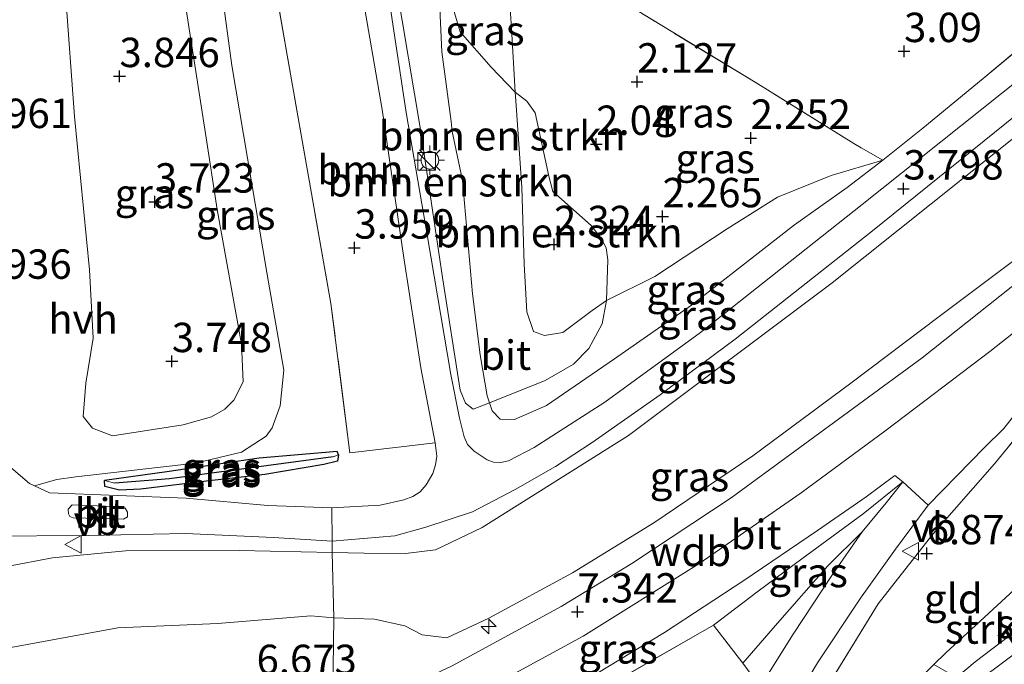
# Model space of a CAD drawing. Units: metres. Extents: x 139997 to 150008, y 412500 to 418753.
# Drawn here: x 141096 to 141180, y 417500 to 417555 of the extents above; entities that cross this region are included whole.
import ezdxf
from ezdxf.enums import TextEntityAlignment as Align

# ---------------------------------------------------------------- set-up
doc = ezdxf.new("R2010")
doc.units = ezdxf.units.M
doc.linetypes.add('IE-TERREINAFSCHEIDING', pattern=[10, 8, -2])
doc.layers.get('0').update_dxf_attribs({"lineweight": 25})
for name, color, linetype, lineweight in [('B-ME-AL-OVERIG-S-B1', 7, 'Continuous', 18), ('B-ME-GR-BOMENSTRUIKEN-GV-B6', 93, 'Continuous', 18), ('B-ME-GR-BOOM-GV-B6', 93, 'Continuous', 18), ('B-ME-GR-STRUIKEN-GV-B6', 93, 'Continuous', 18), ('B-ME-GW-KRUINLIJN-L-B1', 93, 'Continuous', 18), ('B-ME-GW-TEENLIJN-L-B1', 93, 'Continuous', 18), ('B-ME-IE-GRASLAND-GV-B6', 93, 'Continuous', 18), ('B-ME-IE-GRONDWERKLIJN-GROND_INGERICHT-GV-B6', 253, 'Continuous', 18), ('B-ME-IE-HULPGEOMETRIE-L-B1', 53, 'Continuous', 18), ('B-ME-IE-INRICHTINGSELEMENT-S-B1', 253, 'Continuous', 18), ('B-ME-IE-MEUBILAIR_WEGMEUBILAIR-LICHTMAST-S-B1', 8, 'Continuous', 18), ('B-ME-IE-TERREINAFSCHEIDING-RASTERHEKWERK-L-B1', 8, 'IE-TERREINAFSCHEIDING', 18), ('B-ME-OG-WATER-GV-B6', 153, 'Continuous', 18), ('B-ME-VH-VERH_SOORT-BITUMEN-GV-B6', 8, 'IE-TERREINAFSCHEIDING-NATUURLIJK-HOUTWAL', 18), ('B-ME-VH-VERH_SOORT-GV-B6', 8, 'Continuous', 18), ('B-ME-VH-VERH_SOORT-HALF_VERHARDING-GV-B6', 8, 'IE-TERREINAFSCHEIDING-NATUURLIJK-HOUTWAL', 18), ('B-ME-VH-VERH_SOORT-KLINKERS-GV-B6', 8, 'IE-TERREINAFSCHEIDING-NATUURLIJK-HOUTWAL', 18), ('B-ME-VW-MEUBILAIR_WEGMEUBILAIR-VERKEERSBORD-S-B1', 8, 'Continuous', 18)]:
    doc.layers.add(name, color=color, linetype=linetype, lineweight=lineweight)
for name, color, linetype in [('B-ME-GW-HOOGTEPUNT-S-B1', 10, 'Continuous'), ('B-ME-GW-INSTEEKWATERGANG-L-B1', 10, 'Continuous'), ('B-ME-GW-WATERGANG-GREPPEL-L-B1', 10, 'Continuous')]:
    doc.layers.add(name, color=color, linetype=linetype)
doc.styles.add('NLCS-ISO', font='NLCS-ISO.TTF')
doc.linetypes.add('IE-TERREINAFSCHEIDING-NATUURLIJK-HOUTWAL', pattern='A,7,-1.5,[67,NLCS.SHX,S=0.75,R=45,X=0,Y=0],-1.5,7,-1.5,[70,NLCS.SHX,S=0.75,R=0,X=0,Y=0],-1.5', length=20)

# ---------------------------------------------------------------- blocks, each defined once
blk = doc.blocks.new('hecto')
for p, q in [((0, 0.625), (-0.625, 0)), ((0, -0.625), (0, 0.625)), ((-0.625, 0), (0.625, 0)), ((0.625, 0), (0, -0.625))]:
    blk.add_line(p, q)
blk = doc.blocks.new('hoogtepunt')
for p, q in [((-0.5, 0), (0.5, 0)), ((0, 0.5), (0, -0.5))]:
    blk.add_line(p, q)
blk = doc.blocks.new('kast')
blk.add_line((-0.75, -0.75), (0.75, 0.75))
blk.add_lwpolyline([(-0.75, 0.75), (0.75, 0.75), (0.75, -0.75), (-0.75, -0.75)], close=True)
blk = doc.blocks.new('lantaarnpaal')
for p, q in [((-0.884, 0.884), (-0.53, 0.53)), ((0, 0.75), (0, 1.25)), ((0.53, 0.53), (0.884, 0.884)), ((-0.75, 0), (-1.25, 0)), ((0.75, 0), (1.25, 0)), ((-0.53, -0.53), (-0.884, -0.884)), ((0, -0.75), (0, -1.25)), ((0.53, -0.53), (0.884, -0.884))]:
    blk.add_line(p, q)
blk.add_circle((0, 0), 0.75)
blk = doc.blocks.new('verkeersbord')
for p, q in [((0, 0.75), (-0.75, -0.625)), ((0.75, -0.625), (0, 0.75)), ((-0.75, -0.625), (0.75, -0.625))]:
    blk.add_line(p, q)

msp = doc.modelspace()

# ---------------------------------------------------------------- linework, layer by layer
at = {"layer": 'B-ME-GR-BOMENSTRUIKEN-GV-B6'}
for points in [[(141136.35, 417522.136, 3.897), (141134.958, 417521.615, 3.921), (141134.29, 417522.118, 3.921), (141133.84, 417523.231, 3.884), (141132.35, 417532.813, 3.921), (141130.472, 417545.397, 3.934), (141128.405, 417557.728, 3.959), (141127.133, 417568.756, 4.096), (141131.071, 417572.434, 3.931), (141131.566, 417565.986, 3.951), (141131.985, 417558.785, 3.931), (141132.294, 417551.993, 3.927), (141133.07, 417546.062, 3.927), (141133.181, 417545.21, 3.927), (141134.05, 417541.043, 3.891), (141134.909, 417531.411, 3.899), (141135.553, 417526.234, 3.919), (141136.148, 417522.737, 3.899), (141136.35, 417522.136, 3.897)], [(141133.355, 417555.309, 3.379), (141133.854, 417553.682, 3.254), (141136.482, 417550.693, 2.554), (141138.532, 417548.556, 2.091), (141138.574, 417547.82, 2.115), (141139.096, 417540.472, 2.248), (141139.282, 417533.939, 2.506), (141139.513, 417529.869, 2.748), (141140.069, 417528.201, 2.817), (141141.012, 417527.878, 2.861), (141142.578, 417528.114, 2.817), (141145.071, 417529.986, 2.785), (141146.291, 417530.857, 2.777), (141145.912, 417528.864, 3.084), (141144.771, 417526.755, 3.259), (141143.479, 417525.423, 3.359), (141141.08, 417524.042, 3.447), (141136.35, 417522.136, 3.897), (141136.148, 417522.737, 3.899), (141135.553, 417526.234, 3.919), (141134.909, 417531.411, 3.899), (141134.05, 417541.043, 3.891), (141133.181, 417545.21, 3.927), (141133.07, 417546.062, 3.927), (141132.294, 417551.993, 3.927), (141131.985, 417558.785, 3.931)], [(141146.291, 417530.857, 2.777), (141145.071, 417529.986, 2.785), (141142.578, 417528.114, 2.817), (141141.012, 417527.878, 2.861), (141140.069, 417528.201, 2.817), (141139.513, 417529.869, 2.748), (141139.282, 417533.939, 2.506), (141139.096, 417540.472, 2.248), (141138.574, 417547.82, 2.115), (141138.532, 417548.556, 2.091), (141139.502, 417547.801, 2.052), (141140.219, 417546.79, 2.064), (141141.383, 417541.42, 2.202), (141141.733, 417540.1, 2.164), (141144.983, 417537.236, 2.477), (141145.835, 417536.114, 2.552), (141146.27, 417535.328, 2.527), (141146.401, 417534.289, 2.477), (141146.291, 417530.857, 2.777)]]:
    msp.add_polyline3d(points, dxfattribs=at)
at = {"layer": 'B-ME-GR-BOOM-GV-B6'}
msp.add_polyline3d([(141130.516, 417525.128, 3.983), (141131.718, 417518.742, 3.982), (141124.481, 417517.903, 3.951), (141122.863, 417530.582, 3.859), (141119.149, 417551.694, 3.898), (141117.184, 417563.028, 3.981), (141122.705, 417565.027, 4.05), (141123.846, 417566.339, 4.044), (141125.256, 417558.428, 4.052), (141127.221, 417547.079, 4.048), (141129.047, 417534.463, 4.008), (141130.516, 417525.128, 3.983)], dxfattribs=at)
at = {"layer": 'B-ME-GR-STRUIKEN-GV-B6'}
msp.add_polyline3d([(141174.095, 417499.878, 2.818), (141175.122, 417500.873, 2.894), (141181.662, 417506.925, 3.208), (141186.35, 417510.381, 3.076), (141186.763, 417507.039, 1.404), (141180.465, 417502.283, 1.404), (141177.618, 417500.117, 1.485), (141176.045, 417498.78, 1.482), (141174.095, 417499.878, 2.818)], dxfattribs=at)
at = {"layer": 'B-ME-GW-INSTEEKWATERGANG-L-B1'}
for points in [[(141123.494, 417517.721, 3.879), (141123.382, 417518.008, 3.854), (141116.762, 417517.435, 3.841), (141108.908, 417516.283, 3.991), (141103.619, 417515.527, 4.104)], [(141123.494, 417517.721, 3.879), (141123.408, 417517.196, 3.941), (141122.273, 417516.899, 3.966), (141117.234, 417516.05, 4.053), (141112.764, 417515.545, 4.053), (141106.675, 417514.797, 4.066), (141104.891, 417514.725, 4.129)], [(141104.891, 417514.725, 4.129), (141103.637, 417515.024, 4.129), (141103.619, 417515.527, 4.104)], [(141186.35, 417510.381, 3.076), (141181.662, 417506.925, 3.208), (141175.122, 417500.873, 2.894), (141174.095, 417499.878, 2.818), (141172.568, 417498.4, 2.704), (141170.08, 417495.802, 2.615), (141167.639, 417492.576, 2.429), (141166.183, 417489.322, 2.388), (141165.436, 417488.026, 2.425), (141165.095, 417486.463, 2.425), (141164.823, 417483.728, 2.425), (141164.817, 417480.847, 2.425), (141165.913, 417477.216, 2.429), (141169.1, 417469.949, 2.441), (141172.99, 417460.809, 2.446), (141177.181, 417450.738, 2.446), (141178.657, 417447.795, 2.421), (141179.26, 417447.664, 2.429), (141180.659, 417447.786, 2.474), (141182.365, 417448.567, 2.47), (141183.265, 417449.495, 2.492)]]:
    msp.add_polyline3d(points, dxfattribs=at)
at = {"layer": 'B-ME-GW-KRUINLIJN-L-B1'}
for points in [[(141169.764, 417542.772, 3.523), (141166.745, 417540.467, 3.56), (141162.272, 417537.271, 3.612), (141153.524, 417530.442, 3.701), (141146.956, 417525.878, 3.741), (141141.2, 417521.904, 3.842), (141138.463, 417520.734, 3.83), (141137.261, 417520.743, 3.866), (141136.572, 417521.474, 3.895), (141136.35, 417522.136, 3.897), (141136.148, 417522.737, 3.899), (141135.553, 417526.234, 3.919), (141134.909, 417531.411, 3.899), (141134.05, 417541.043, 3.891), (141133.181, 417545.21, 3.927), (141133.07, 417546.062, 3.927), (141132.294, 417551.993, 3.927), (141131.985, 417558.785, 3.931), (141131.566, 417565.986, 3.951), (141131.071, 417572.434, 3.931)], [(141183.675, 417536.383, 7.374), (141181.131, 417534.423, 7.334), (141174.441, 417529.4, 7.261), (141167.177, 417523.888, 7.281), (141158.721, 417517.629, 7.209), (141150.307, 417511.938, 7.124), (141143.387, 417507.688, 7.051), (141136.293, 417503.824, 6.995), (141132.707, 417502.15, 6.991), (141130.62, 417502.423, 6.219), (141129.139, 417503.193, 6.167), (141126.555, 417503.756, 6.194), (141123.112, 417503.857, 6.264)], [(141184.495, 417530.959, 7.56), (141178.873, 417526.496, 7.604), (141170.056, 417519.804, 7.608), (141162.825, 417514.477, 7.6), (141154.127, 417508.459, 7.552), (141144.299, 417502.309, 7.435), (141134.983, 417497.235, 7.435), (141127.895, 417493.963, 7.406), (141123.041, 417491.883, 7.307)], [(141171.467, 417515.422, 7.532), (141168.088, 417512.697, 7.58), (141162.877, 417508.88, 7.584), (141159.181, 417506.118, 7.572), (141155.38, 417503.25, 7.483)], [(141123.112, 417503.857, 6.264), (141121.16, 417504.031, 6.195), (141113.245, 417503.375, 6.432), (141104.739, 417503.014, 6.586), (141093.161, 417500.876, 6.76), (141077.348, 417499.155, 6.714), (141064, 417497.739, 6.716), (141051.424, 417497.417, 6.589), (141040.971, 417497.167, 6.659), (141035.839, 417497.22, 6.533), (141031.479, 417497.891, 6.624), (141028.987, 417498.869, 6.642), (141026.747, 417501.003, 6.613), (141026.468, 417502.944, 6.551), (141027.075, 417504.688, 6.422), (141028.103, 417506.446, 6.201), (141029.979, 417507.881, 6.05), (141032.72, 417508.553, 5.9), (141035.425, 417508.921, 5.771), (141039.769, 417508.83, 5.637), (141048.741, 417508.484, 5.3), (141058.026, 417507.876, 4.976), (141068.309, 417507.772, 4.676), (141073.99, 417507.096, 4.456)]]:
    msp.add_polyline3d(points, dxfattribs=at)
at = {"layer": 'B-ME-GW-TEENLIJN-L-B1'}
for points in [[(141160.81, 417539.621, 2.857), (141156.545, 417536.95, 2.744), (141150.383, 417532.872, 2.552), (141146.291, 417530.857, 2.777), (141145.071, 417529.986, 2.785), (141142.578, 417528.114, 2.817), (141141.012, 417527.878, 2.861), (141140.069, 417528.201, 2.817), (141139.513, 417529.869, 2.748), (141139.282, 417533.939, 2.506), (141139.096, 417540.472, 2.248), (141138.574, 417547.82, 2.115), (141138.532, 417548.556, 2.091), (141138.225, 417554.006, 1.917), (141137.86, 417559.022, 1.909)], [(141122.96, 417509.409, 4.142), (141125.693, 417509.363, 4.142), (141129.193, 417509.343, 4.123), (141131.737, 417509.63, 4.036), (141135.707, 417511.54, 4.086), (141148.149, 417519.356, 3.98), (141165.457, 417532.338, 3.867), (141184.967, 417547.903, 3.879)], [(141160.81, 417539.621, 2.857), (141165.394, 417541.485, 3.145), (141169.764, 417542.772, 3.523)], [(141171.467, 417515.422, 7.532), (141170.063, 417513.636, 7.487), (141168.003, 417511.174, 7.293), (141165.099, 417508.277, 6.853), (141160.811, 417503.403, 6.317), (141157.872, 417500.001, 5.808)], [(141073.99, 417507.096, 4.456), (141066.326, 417506.501, 4.403), (141062.191, 417506.459, 4.487), (141058.428, 417506.25, 4.535), (141052.865, 417506.059, 4.484), (141041.823, 417505.88, 4.501), (141035.423, 417505.768, 4.631), (141031.658, 417504.817, 4.839), (141031.11, 417504.084, 4.859), (141031.223, 417503.411, 4.848), (141032.048, 417503.437, 4.804), (141036.163, 417504.11, 4.594), (141046.187, 417504.257, 4.433), (141067.893, 417504.848, 4.421), (141077.432, 417505.611, 4.306), (141091.418, 417507.481, 4.271), (141099.184, 417508.961, 4.302), (141105.415, 417509.546, 4.273), (141115.063, 417509.597, 4.178), (141122.96, 417509.409, 4.142)]]:
    msp.add_polyline3d(points, dxfattribs=at)
at = {"layer": 'B-ME-GW-WATERGANG-GREPPEL-L-B1'}
msp.add_polyline3d([(141123.053, 417517.554, 3.529), (141118.84, 417516.981, 3.516), (141109.155, 417515.676, 3.641), (141104.502, 417515.308, 3.779)], dxfattribs=at)
at = {"layer": 'B-ME-IE-GRASLAND-GV-B6'}
for points in [[(141117.184, 417563.028, 3.981), (141119.149, 417551.694, 3.898), (141122.863, 417530.582, 3.859), (141124.481, 417517.903, 3.951)], [(141124.481, 417517.903, 3.951), (141131.718, 417518.742, 3.982), (141131.878, 417517.603, 4.021), (141131.756, 417516.862, 4.008), (141131.519, 417516.121, 4.045), (141130.961, 417515.167, 4.033), (141130.451, 417514.578, 4.033), (141129.819, 417514.184, 4.021), (141129.05, 417513.895, 3.983), (141127.056, 417513.436, 4.058), (141122.943, 417513.201, 4.016), (141117.5, 417513.403, 4.053), (141110.555, 417514.043, 4.086), (141098.951, 417514.49, 4.273), (141097.663, 417515.086, 4.231), (141099.552, 417515.619, 4.18), (141101.181, 417515.86, 4.123), (141111.35, 417517.023, 4.048), (141115.248, 417517.94, 3.786), (141117.352, 417519.305, 3.805), (141117.856, 417520.019, 3.805), (141118.561, 417521.897, 3.861), (141118.868, 417524.908, 3.817), (141117.421, 417533.231, 3.767), (141114.447, 417550.829, 3.861), (141113.032, 417561.339, 3.805)], [(141104.306, 417519.343, 3.861), (141102.584, 417519.995, 3.842), (141101.806, 417520.979, 3.917), (141102.041, 417523.819, 3.992), (141102.647, 417527.645, 3.936), (141102.342, 417533.457, 3.892), (141101.065, 417546.484, 3.805), (141100.306, 417556.959, 3.861), (141109.788, 417560.517, 3.842), (141112.188, 417545.032, 3.723), (141113.2, 417538.572, 3.673), (141115.263, 417527.128, 3.755), (141115.413, 417523.934, 3.748), (141114.609, 417522.378, 3.786), (141113.831, 417521.616, 3.655), (141112.71, 417520.942, 3.598), (141110.3, 417520.258, 3.692), (141104.306, 417519.343, 3.861)], [(141184.877, 417552.437, 3.671), (141168.03, 417538.997, 3.733), (141154.269, 417528.119, 3.833), (141146.131, 417522.189, 3.858), (141140.143, 417518.344, 3.946), (141137.942, 417517.199, 3.983), (141137.265, 417517.073, 3.996), (141136.682, 417517.104, 3.996), (141136.134, 417517.297, 3.996), (141135.047, 417518.023, 4.021), (141134.485, 417518.603, 4.021), (141134.174, 417519.249, 4.021), (141133.784, 417520.833, 3.983), (141133.066, 417524.551, 3.983), (141131.066, 417536.246, 3.979), (141129.271, 417546.83, 4.032), (141127.395, 417559.257, 4.036)], [(141138.532, 417548.556, 2.091), (141136.482, 417550.693, 2.554), (141133.854, 417553.682, 3.254), (141133.355, 417555.309, 3.379), (141133.478, 417556.644, 3.254), (141137.86, 417559.022, 1.909), (141138.225, 417554.006, 1.917), (141138.532, 417548.556, 2.091)], [(141169.764, 417542.772, 3.523), (141165.394, 417541.485, 3.145), (141160.81, 417539.621, 2.857), (141156.545, 417536.95, 2.744), (141150.383, 417532.872, 2.552), (141146.291, 417530.857, 2.777), (141146.401, 417534.289, 2.477), (141146.27, 417535.328, 2.527), (141145.835, 417536.114, 2.552), (141144.983, 417537.236, 2.477), (141141.733, 417540.1, 2.164), (141141.383, 417541.42, 2.202), (141140.219, 417546.79, 2.064), (141139.502, 417547.801, 2.052), (141138.532, 417548.556, 2.091), (141138.225, 417554.006, 1.917), (141137.86, 417559.022, 1.909)], [(141128.405, 417557.728, 3.959), (141130.472, 417545.397, 3.934), (141132.35, 417532.813, 3.921), (141133.84, 417523.231, 3.884), (141134.29, 417522.118, 3.921), (141134.958, 417521.615, 3.921), (141136.35, 417522.136, 3.897)], [(141149.394, 417555.188, 1.969), (141158.909, 417549.403, 2.49), (141167.305, 417544.203, 3.005), (141167.93, 417543.816, 3.043), (141169.764, 417542.772, 3.523)], [(141136.35, 417522.136, 3.897), (141136.572, 417521.474, 3.895), (141137.261, 417520.743, 3.866), (141138.463, 417520.734, 3.83), (141141.2, 417521.904, 3.842), (141146.956, 417525.878, 3.741), (141153.524, 417530.442, 3.701), (141162.272, 417537.271, 3.612), (141166.745, 417540.467, 3.56), (141169.764, 417542.772, 3.523), (141173.174, 417545.507, 3.511), (141178.299, 417549.717, 3.414), (141183.679, 417554.223, 3.345)], [(141184.967, 417547.903, 3.879), (141165.457, 417532.338, 3.867), (141148.149, 417519.356, 3.98), (141135.707, 417511.54, 4.086), (141131.737, 417509.63, 4.036), (141129.193, 417509.343, 4.123), (141125.693, 417509.363, 4.142), (141122.96, 417509.409, 4.142), (141122.957, 417510.37, 4.049), (141128.299, 417510.843, 4.01), (141130.936, 417511.558, 3.973), (141134.906, 417512.871, 3.898), (141138.529, 417514.782, 3.86), (141141.951, 417516.722, 3.86), (141145.076, 417518.779, 3.917), (141150.834, 417522.825, 3.729), (141157.228, 417527.558, 3.673), (141168.766, 417536.648, 3.729), (141185.092, 417549.843, 3.558), (141184.967, 417547.903, 3.879)], [(141183.675, 417536.383, 7.374), (141181.131, 417534.423, 7.334), (141174.441, 417529.4, 7.261), (141167.177, 417523.888, 7.281), (141158.721, 417517.629, 7.209), (141150.307, 417511.938, 7.124), (141143.387, 417507.688, 7.051), (141136.293, 417503.824, 6.995), (141132.707, 417502.15, 6.991), (141130.62, 417502.423, 6.219), (141129.139, 417503.193, 6.167), (141126.555, 417503.756, 6.194), (141123.112, 417503.857, 6.264), (141122.96, 417509.409, 4.142), (141125.693, 417509.363, 4.142), (141129.193, 417509.343, 4.123), (141131.737, 417509.63, 4.036), (141135.707, 417511.54, 4.086), (141148.149, 417519.356, 3.98), (141165.457, 417532.338, 3.867), (141184.967, 417547.903, 3.879), (141184.08, 417539.841, 6.225), (141183.675, 417536.383, 7.374)], [(141136.35, 417522.136, 3.897), (141141.08, 417524.042, 3.447), (141143.479, 417525.423, 3.359), (141144.771, 417526.755, 3.259), (141145.912, 417528.864, 3.084), (141146.291, 417530.857, 2.777), (141150.383, 417532.872, 2.552), (141156.545, 417536.95, 2.744), (141160.81, 417539.621, 2.857), (141165.394, 417541.485, 3.145), (141169.764, 417542.772, 3.523), (141166.745, 417540.467, 3.56), (141162.272, 417537.271, 3.612), (141153.524, 417530.442, 3.701), (141146.956, 417525.878, 3.741), (141141.2, 417521.904, 3.842), (141138.463, 417520.734, 3.83), (141137.261, 417520.743, 3.866), (141136.572, 417521.474, 3.895), (141136.35, 417522.136, 3.897)], [(141183.582, 417534.281, 7.415), (141173.113, 417525.969, 7.482), (141156.894, 417514.078, 7.351), (141148.443, 417508.48, 7.314), (141142.424, 417504.815, 7.276), (141133.115, 417499.752, 7.276), (141127.852, 417497.276, 7.276), (141123.001, 417495.34, 7.164), (141123.112, 417503.857, 6.264), (141126.555, 417503.756, 6.194), (141129.139, 417503.193, 6.167), (141130.62, 417502.423, 6.219), (141132.707, 417502.15, 6.991), (141136.293, 417503.824, 6.995), (141143.387, 417507.688, 7.051), (141150.307, 417511.938, 7.124), (141158.721, 417517.629, 7.209), (141167.177, 417523.888, 7.281), (141174.441, 417529.4, 7.261), (141181.131, 417534.423, 7.334), (141183.675, 417536.383, 7.374), (141183.582, 417534.281, 7.415)], [(141161.348, 417495.202, 5.687), (141164.225, 417500.033, 6.167), (141167.886, 417505.526, 6.785), (141170.837, 417509.692, 7.18), (141173.626, 417513.453, 7.427), (141176.05, 417515.931, 7.523), (141178.424, 417518.34, 7.568), (141180.064, 417519.966, 7.556), (141182.398, 417522.96, 7.588), (141183.409, 417524.722, 7.612), (141184.601, 417526.898, 7.587), (141185.431, 417527.555, 7.543), (141185.557, 417524.645, 7.572)], [(141185.557, 417524.645, 7.572), (141179.268, 417516.952, 7.445), (141174.029, 417510.987, 7.22), (141169.364, 417505.045, 6.807), (141162.717, 417494.183, 5.251)], [(141123.494, 417517.721, 3.879), (141123.053, 417517.554, 3.529), (141118.84, 417516.981, 3.516), (141109.155, 417515.676, 3.641), (141104.502, 417515.308, 3.779), (141103.619, 417515.527, 4.104), (141108.908, 417516.283, 3.991), (141116.762, 417517.435, 3.841), (141123.382, 417518.008, 3.854), (141123.494, 417517.721, 3.879)], [(141103.619, 417515.527, 4.104), (141103.637, 417515.024, 4.129), (141104.891, 417514.725, 4.129), (141106.675, 417514.797, 4.066), (141112.764, 417515.545, 4.053), (141117.234, 417516.05, 4.053), (141122.273, 417516.899, 3.966), (141123.408, 417517.196, 3.941), (141123.494, 417517.721, 3.879), (141123.382, 417518.008, 3.854), (141116.762, 417517.435, 3.841), (141108.908, 417516.283, 3.991), (141103.619, 417515.527, 4.104)], [(141104.891, 417514.725, 4.129), (141103.637, 417515.024, 4.129), (141103.619, 417515.527, 4.104), (141104.502, 417515.308, 3.779), (141109.155, 417515.676, 3.641), (141118.84, 417516.981, 3.516), (141123.053, 417517.554, 3.529), (141123.494, 417517.721, 3.879), (141123.408, 417517.196, 3.941), (141122.273, 417516.899, 3.966), (141117.234, 417516.05, 4.053), (141112.764, 417515.545, 4.053), (141106.675, 417514.797, 4.066), (141104.891, 417514.725, 4.129)], [(141171.467, 417515.422, 7.532), (141168.088, 417512.697, 7.58), (141162.877, 417508.88, 7.584), (141159.181, 417506.118, 7.572), (141155.38, 417503.25, 7.483), (141147.916, 417498.946, 7.519), (141140.448, 417494.465, 7.58), (141129.981, 417489.501, 7.507), (141123.065, 417486.468, 7.484), (141123.058, 417488.175, 7.483), (141126.035, 417489.438, 7.503), (141130.805, 417491.519, 7.503), (141137.34, 417494.695, 7.499), (141143.597, 417498.004, 7.536), (141151.22, 417502.613, 7.6), (141157.967, 417507.022, 7.62), (141164.215, 417511.291, 7.649), (141168.352, 417514.142, 7.649), (141170.787, 417515.966, 7.673), (141171.467, 417515.422, 7.532)], [(141168.003, 417511.174, 7.293), (141165.099, 417508.277, 6.853), (141160.811, 417503.403, 6.317), (141157.872, 417500.001, 5.808), (141155.38, 417503.25, 7.483), (141159.181, 417506.118, 7.572), (141162.877, 417508.88, 7.584), (141168.088, 417512.697, 7.58), (141171.467, 417515.422, 7.532), (141170.063, 417513.636, 7.487), (141168.003, 417511.174, 7.293)], [(141023.654, 417497.098, 6.799), (141023.878, 417501.237, 6.652), (141024.27, 417503.168, 6.57), (141025.076, 417505.623, 6.446), (141026.392, 417507.626, 6.284), (141027.655, 417508.883, 6.161), (141029.943, 417510.26, 6.077), (141033.984, 417511.26, 5.923), (141039.377, 417511.237, 5.715), (141053.907, 417510.977, 5.156), (141067.31, 417510.85, 4.749), (141076.636, 417510.792, 4.427), (141085.627, 417510.89, 4.229), (141093.425, 417510.795, 4.151), (141102.262, 417510.857, 4.203), (141110.504, 417511.026, 4.098), (141117.977, 417510.7, 4.079)], [(141158.669, 417498.94, 5.812), (141157.872, 417500.001, 5.808), (141160.811, 417503.403, 6.317), (141165.099, 417508.277, 6.853), (141168.003, 417511.174, 7.293), (141165.507, 417507.536, 6.817), (141162.157, 417502.473, 6.321), (141159.776, 417498.665, 5.99)], [(141117.977, 417510.7, 4.079), (141122.957, 417510.37, 4.049), (141122.96, 417509.409, 4.142), (141115.063, 417509.597, 4.178), (141105.415, 417509.546, 4.273), (141099.184, 417508.961, 4.302), (141091.418, 417507.481, 4.271)], [(141122.96, 417509.409, 4.142), (141123.112, 417503.857, 6.264), (141121.16, 417504.031, 6.195), (141113.245, 417503.375, 6.432), (141104.739, 417503.014, 6.586), (141093.161, 417500.876, 6.76), (141077.348, 417499.155, 6.714)], [(141091.418, 417507.481, 4.271), (141099.184, 417508.961, 4.302), (141105.415, 417509.546, 4.273), (141115.063, 417509.597, 4.178), (141122.96, 417509.409, 4.142)], [(141186.241, 417501.241, 2.939), (141182.99, 417498.539, 3.023), (141178.269, 417494.562, 3.019), (141173.796, 417490.085, 2.865), (141172.382, 417488.183, 2.64), (141170.526, 417484.089, 2.583), (141168.823, 417485.797, 1.685), (141168.224, 417487.155, 1.36), (141168.474, 417488.172, 1.469), (141169.599, 417489.997, 1.493), (141171.343, 417492.546, 1.428), (141173.893, 417495.229, 1.444), (141176.677, 417497.597, 1.457), (141181.419, 417501.151, 1.404), (141186.88, 417505.245, 1.404), (141186.241, 417501.241, 2.939)], [(141077.348, 417499.155, 6.714), (141093.161, 417500.876, 6.76), (141104.739, 417503.014, 6.586), (141113.245, 417503.375, 6.432), (141121.16, 417504.031, 6.195), (141123.112, 417503.857, 6.264), (141123.001, 417495.34, 7.164)]]:
    msp.add_polyline3d(points, dxfattribs=at)
at = {"layer": 'B-ME-IE-GRONDWERKLIJN-GROND_INGERICHT-GV-B6'}
for points in [[(141183.679, 417554.223, 3.345), (141178.299, 417549.717, 3.414), (141173.174, 417545.507, 3.511), (141169.764, 417542.772, 3.523), (141167.93, 417543.816, 3.043), (141167.305, 417544.203, 3.005), (141158.909, 417549.403, 2.49), (141149.394, 417555.188, 1.969)], [(141186.233, 417511.851, 3.28), (141181.662, 417506.925, 3.208), (141175.122, 417500.873, 2.894), (141174.095, 417499.878, 2.818), (141172.568, 417498.4, 2.704), (141170.08, 417495.802, 2.615), (141167.639, 417492.576, 2.429), (141166.183, 417489.322, 2.388), (141162.717, 417494.183, 5.251), (141169.364, 417505.045, 6.807), (141174.029, 417510.987, 7.22), (141179.268, 417516.952, 7.445), (141185.557, 417524.645, 7.572), (141185.723, 417523.082, 7.066), (141186.233, 417511.851, 3.28)], [(141147.916, 417498.946, 7.519), (141155.38, 417503.25, 7.483), (141157.872, 417500.001, 5.808)], [(141157.872, 417500.001, 5.808), (141158.669, 417498.94, 5.812)]]:
    msp.add_polyline3d(points, dxfattribs=at)
at = {"layer": 'B-ME-IE-HULPGEOMETRIE-L-B1'}
for p, q in [((141123.053, 417517.554, 3.529), (141123.494, 417517.721, 3.879)), ((141104.502, 417515.308, 3.779), (141103.619, 417515.527, 4.104))]:
    msp.add_line(p, q, dxfattribs=at)
msp.add_polyline3d([(141123.962, 417291.291, 1.274), (141123.931, 417298.112, 1.162), (141123.709, 417346.355, 1.826), (141123.314, 417432.316, 2.34), (141123.136, 417471.268, 3.082), (141123.126, 417473.417, 3.193), (141123.082, 417483.587, 6.625), (141123.065, 417486.468, 7.484), (141123.058, 417488.175, 7.483), (141123.041, 417491.883, 7.307), (141123.001, 417495.34, 7.164), (141123.112, 417503.857, 6.264), (141122.96, 417509.409, 4.142), (141122.957, 417510.37, 4.049), (141122.943, 417513.201, 4.016)], dxfattribs=at)
at = {"layer": 'B-ME-IE-TERREINAFSCHEIDING-RASTERHEKWERK-L-B1'}
for p, q in [((141169.764, 417542.772, 3.523), (141173.174, 417545.507, 3.511)), ((141157.872, 417500.001, 5.808), (141155.38, 417503.25, 7.483))]:
    msp.add_line(p, q, dxfattribs=at)
for points in [[(141169.764, 417542.772, 3.523), (141167.93, 417543.816, 3.043), (141167.305, 417544.203, 3.005), (141158.909, 417549.403, 2.49), (141149.394, 417555.188, 1.969), (141149.175, 417555.33, 1.957), (141143.747, 417558.578, 1.625), (141137.643, 417562.751, 1.413), (141137.844, 417568.859, 1.4), (141138.285, 417575.07, 1.564), (141138.581, 417579.249, 1.675)], [(141124.481, 417517.903, 3.951), (141122.863, 417530.582, 3.859), (141119.149, 417551.694, 3.898), (141117.184, 417563.028, 3.981)], [(141183.679, 417554.223, 3.345), (141178.299, 417549.717, 3.414), (141173.174, 417545.507, 3.511)], [(141185.557, 417524.645, 7.572), (141179.268, 417516.952, 7.445), (141174.029, 417510.987, 7.22), (141169.364, 417505.045, 6.807), (141162.717, 417494.183, 5.251)], [(141155.38, 417503.25, 7.483), (141147.916, 417498.946, 7.519), (141140.448, 417494.465, 7.58), (141129.981, 417489.501, 7.507), (141123.065, 417486.468, 7.484)], [(141157.872, 417500.001, 5.808), (141158.669, 417498.94, 5.812), (141157.06, 417496.374, 5.562), (141155.85, 417493.814, 5.299), (141154.896, 417490.537, 5.081), (141154.214, 417487.383, 4.726), (141153.907, 417483.982, 4.335), (141153.827, 417481.397, 4.048), (141155.041, 417477.454, 3.81), (141156.429, 417474.169, 3.604), (141158.209, 417470.582, 3.358), (141159.872, 417466.886, 3.16), (141161.833, 417462.946, 2.999), (141163.382, 417459.656, 2.877)]]:
    msp.add_polyline3d(points, dxfattribs=at)
at = {"layer": 'B-ME-OG-WATER-GV-B6'}
msp.add_polyline3d([(141181.419, 417501.151, 1.404), (141176.677, 417497.597, 1.457), (141173.893, 417495.229, 1.444), (141171.343, 417492.546, 1.428), (141169.599, 417489.997, 1.493), (141168.474, 417488.172, 1.469), (141168.224, 417487.155, 1.36), (141167.355, 417488.049, 1.333), (141167.706, 417489.298, 1.428), (141169.288, 417491.974, 1.485), (141171.697, 417495.071, 1.453), (141175.146, 417498.016, 1.481), (141176.045, 417498.78, 1.482), (141177.618, 417500.117, 1.485), (141180.465, 417502.283, 1.404), (141181.419, 417501.151, 1.404)], dxfattribs=at)
at = {"layer": 'B-ME-VH-VERH_SOORT-BITUMEN-GV-B6'}
for points in [[(141127.395, 417559.257, 4.036), (141129.271, 417546.83, 4.032), (141131.066, 417536.246, 3.979), (141133.066, 417524.551, 3.983), (141133.784, 417520.833, 3.983)], [(141185.092, 417549.843, 3.558), (141168.766, 417536.648, 3.729), (141157.228, 417527.558, 3.673), (141150.834, 417522.825, 3.729), (141145.076, 417518.779, 3.917), (141141.951, 417516.722, 3.86), (141138.529, 417514.782, 3.86), (141134.906, 417512.871, 3.898), (141130.936, 417511.558, 3.973), (141128.299, 417510.843, 4.01), (141122.957, 417510.37, 4.049), (141122.943, 417513.201, 4.016), (141127.056, 417513.436, 4.058), (141129.05, 417513.895, 3.983), (141129.819, 417514.184, 4.021), (141130.451, 417514.578, 4.033), (141130.961, 417515.167, 4.033), (141131.519, 417516.121, 4.045), (141131.756, 417516.862, 4.008), (141131.878, 417517.603, 4.021), (141131.718, 417518.742, 3.982), (141130.516, 417525.128, 3.983), (141129.047, 417534.463, 4.008), (141127.221, 417547.079, 4.048), (141125.256, 417558.428, 4.052)], [(141133.784, 417520.833, 3.983), (141134.174, 417519.249, 4.021), (141134.485, 417518.603, 4.021), (141135.047, 417518.023, 4.021), (141136.134, 417517.297, 3.996), (141136.682, 417517.104, 3.996), (141137.265, 417517.073, 3.996), (141137.942, 417517.199, 3.983), (141140.143, 417518.344, 3.946), (141146.131, 417522.189, 3.858), (141154.269, 417528.119, 3.833), (141168.03, 417538.997, 3.733), (141184.877, 417552.437, 3.671)], [(141133.115, 417499.752, 7.276), (141142.424, 417504.815, 7.276), (141148.443, 417508.48, 7.314), (141156.894, 417514.078, 7.351), (141173.113, 417525.969, 7.482), (141183.582, 417534.281, 7.415), (141184.495, 417530.959, 7.56), (141185.431, 417527.555, 7.543)], [(141185.431, 417527.555, 7.543), (141184.601, 417526.898, 7.587), (141183.409, 417524.722, 7.612), (141182.398, 417522.96, 7.588), (141180.064, 417519.966, 7.556), (141178.424, 417518.34, 7.568), (141176.05, 417515.931, 7.523), (141173.626, 417513.453, 7.427), (141171.467, 417515.422, 7.532), (141170.787, 417515.966, 7.673), (141168.352, 417514.142, 7.649), (141164.215, 417511.291, 7.649), (141157.967, 417507.022, 7.62), (141151.22, 417502.613, 7.6), (141143.597, 417498.004, 7.536)], [(141095.494, 417516.772, 4.161), (141097.245, 417515.279, 4.217), (141097.663, 417515.086, 4.231)], [(141097.663, 417515.086, 4.231), (141098.951, 417514.49, 4.273), (141110.555, 417514.043, 4.086), (141117.5, 417513.403, 4.053), (141122.943, 417513.201, 4.016), (141122.957, 417510.37, 4.049), (141117.977, 417510.7, 4.079), (141110.504, 417511.026, 4.098), (141102.262, 417510.857, 4.203), (141093.425, 417510.795, 4.151), (141085.627, 417510.89, 4.229), (141076.636, 417510.792, 4.427), (141067.31, 417510.85, 4.749), (141053.907, 417510.977, 5.156), (141039.377, 417511.237, 5.715), (141033.984, 417511.26, 5.923), (141029.943, 417510.26, 6.077), (141027.655, 417508.883, 6.161), (141026.392, 417507.626, 6.284), (141025.076, 417505.623, 6.446), (141024.27, 417503.168, 6.57), (141023.878, 417501.237, 6.652), (141023.654, 417497.098, 6.799)], [(141105.236, 417512.253, 4.18), (141105.563, 417512.462, 4.18), (141105.584, 417512.856, 4.18), (141105.381, 417513.184, 4.18), (141105.108, 417513.307, 4.18), (141100.87, 417513.466, 4.255), (141100.541, 417513.093, 4.255), (141100.553, 417512.717, 4.255), (141100.671, 417512.475, 4.255), (141100.943, 417512.353, 4.236), (141105.236, 417512.253, 4.18)]]:
    msp.add_polyline3d(points, dxfattribs=at)
at = {"layer": 'B-ME-VH-VERH_SOORT-GV-B6'}
for points in [[(141159.776, 417498.665, 5.99), (141162.157, 417502.473, 6.321), (141165.507, 417507.536, 6.817), (141168.003, 417511.174, 7.293), (141170.063, 417513.636, 7.487), (141171.467, 417515.422, 7.532), (141173.626, 417513.453, 7.427)], [(141173.626, 417513.453, 7.427), (141170.837, 417509.692, 7.18), (141167.886, 417505.526, 6.785), (141164.225, 417500.033, 6.167), (141161.348, 417495.202, 5.687)]]:
    msp.add_polyline3d(points, dxfattribs=at)
at = {"layer": 'B-ME-VH-VERH_SOORT-HALF_VERHARDING-GV-B6'}
for points in [[(141113.032, 417561.339, 3.805), (141114.447, 417550.829, 3.861), (141117.421, 417533.231, 3.767), (141118.868, 417524.908, 3.817), (141118.561, 417521.897, 3.861), (141117.856, 417520.019, 3.805), (141117.352, 417519.305, 3.805), (141115.248, 417517.94, 3.786), (141111.35, 417517.023, 4.048), (141101.181, 417515.86, 4.123), (141099.552, 417515.619, 4.18), (141097.663, 417515.086, 4.231)], [(141100.306, 417556.959, 3.861), (141101.065, 417546.484, 3.805), (141102.342, 417533.457, 3.892), (141102.647, 417527.645, 3.936), (141102.041, 417523.819, 3.992), (141101.806, 417520.979, 3.917), (141102.584, 417519.995, 3.842), (141104.306, 417519.343, 3.861), (141110.3, 417520.258, 3.692), (141112.71, 417520.942, 3.598), (141113.831, 417521.616, 3.655), (141114.609, 417522.378, 3.786), (141115.413, 417523.934, 3.748), (141115.263, 417527.128, 3.755), (141113.2, 417538.572, 3.673), (141112.188, 417545.032, 3.723), (141109.788, 417560.517, 3.842)], [(141097.663, 417515.086, 4.231), (141097.245, 417515.279, 4.217), (141095.494, 417516.772, 4.161)]]:
    msp.add_polyline3d(points, dxfattribs=at)
at = {"layer": 'B-ME-VH-VERH_SOORT-KLINKERS-GV-B6'}
msp.add_polyline3d([(141105.236, 417512.253, 4.18), (141100.943, 417512.353, 4.236), (141100.671, 417512.475, 4.255), (141100.553, 417512.717, 4.255), (141100.541, 417513.093, 4.255), (141100.87, 417513.466, 4.255), (141105.108, 417513.307, 4.18), (141105.381, 417513.184, 4.18), (141105.584, 417512.856, 4.18), (141105.563, 417512.462, 4.18), (141105.236, 417512.253, 4.18)], dxfattribs=at)

# ---------------------------------------------------------------- block references
at = {"layer": 'B-ME-AL-OVERIG-S-B1', "rotation": 90}
msp.add_blockref('hecto', (141136.271, 417503.119, 7.205), dxfattribs=at)
at = {"layer": 'B-ME-GW-HOOGTEPUNT-S-B1', "rotation": 90}
for p in [(141171.579, 417552.038, 3.09), (141171.579, 417552.038, 3.09), (141104.892, 417549.909, 3.846), (141104.892, 417549.909, 3.846), (141148.887, 417549.445, 2.127), (141148.887, 417549.445, 2.127), (141158.543, 417544.661, 2.252), (141158.543, 417544.661, 2.252), (141145.417, 417544.141, 2.04), (141145.417, 417544.141, 2.04), (141171.523, 417540.35, 3.798), (141171.523, 417540.35, 3.798), (141107.898, 417539.235, 3.723), (141107.898, 417539.235, 3.723), (141151.046, 417537.988, 2.265), (141151.046, 417537.988, 2.265), (141141.825, 417535.617, 2.324), (141141.825, 417535.617, 2.324), (141124.862, 417535.324, 3.959), (141124.862, 417535.324, 3.959), (141109.338, 417525.672, 3.748), (141109.338, 417525.672, 3.748), (141173.504, 417509.332, 6.874), (141173.504, 417509.332, 6.874), (141143.82, 417504.374, 7.342), (141143.82, 417504.374, 7.342)]:
    msp.add_blockref('hoogtepunt', p, dxfattribs=at)
at = {"layer": 'B-ME-IE-INRICHTINGSELEMENT-S-B1', "rotation": 90}
msp.add_blockref('kast', (141131.008, 417542.68, 5.977), dxfattribs=at)
at = {"layer": 'B-ME-IE-MEUBILAIR_WEGMEUBILAIR-LICHTMAST-S-B1', "rotation": 90}
msp.add_blockref('lantaarnpaal', (141131.273, 417542.774, 3.947), dxfattribs=at)
at = {"layer": 'B-ME-VW-MEUBILAIR_WEGMEUBILAIR-VERKEERSBORD-S-B1', "rotation": 90}
for p in [(141100.996, 417510.103, 4.386), (141172.167, 417509.523, 7.168)]:
    msp.add_blockref('verkeersbord', p, dxfattribs=at)

# ---------------------------------------------------------------- texts
at = {"layer": 'B-ME-GR-BOMENSTRUIKEN-GV-B6', "ltscale": 0.2, "style": 'NLCS-ISO'}
for p in [(141137.4208, 417544.854), (141133.0513, 417540.9382), (141142.2439, 417536.6119)]:
    msp.add_text('bmn en strkn', height=2.5, dxfattribs=at).set_placement(p, align=Align.MIDDLE_CENTER)
at = {"layer": 'B-ME-GR-BOOM-GV-B6', "ltscale": 0.2, "style": 'NLCS-ISO'}
msp.add_text('bmn', height=2.5, dxfattribs=at).set_placement((141125.3752, 417541.9617), align=Align.MIDDLE_CENTER)
at = {"layer": 'B-ME-GR-STRUIKEN-GV-B6', "ltscale": 0.2, "style": 'NLCS-ISO'}
msp.add_text('strkn', height=2.5, dxfattribs=at).set_placement((141179.135, 417502.906), align=Align.MIDDLE_CENTER)
at = {"layer": 'B-ME-GW-HOOGTEPUNT-S-B1', "ltscale": 0.2, "style": 'NLCS-ISO'}
for s, p in [('3.09', (141171.579, 417552.038, 3.09)), ('3.09', (141171.579, 417552.038, 3.09)), ('3.846', (141104.892, 417549.909, 3.846)), ('3.846', (141104.892, 417549.909, 3.846)), ('2.127', (141148.887, 417549.445, 2.127)), ('2.127', (141148.887, 417549.445, 2.127)), ('3.961', (141092.334, 417544.728, 3.961)), ('3.961', (141092.334, 417544.728, 3.961)), ('2.252', (141158.543, 417544.661, 2.252)), ('2.252', (141158.543, 417544.661, 2.252)), ('2.04', (141145.417, 417544.141, 2.04)), ('2.04', (141145.417, 417544.141, 2.04)), ('3.798', (141171.523, 417540.35, 3.798)), ('3.798', (141171.523, 417540.35, 3.798)), ('3.723', (141107.898, 417539.235, 3.723)), ('3.723', (141107.898, 417539.235, 3.723)), ('2.265', (141151.046, 417537.988, 2.265)), ('2.265', (141151.046, 417537.988, 2.265)), ('3.959', (141124.862, 417535.324, 3.959)), ('3.959', (141124.862, 417535.324, 3.959)), ('2.324', (141141.825, 417535.617, 2.324)), ('2.324', (141141.825, 417535.617, 2.324)), ('3.936', (141092.309, 417531.908, 3.936)), ('3.936', (141092.309, 417531.908, 3.936)), ('3.748', (141109.338, 417525.672, 3.748)), ('3.748', (141109.338, 417525.672, 3.748)), ('6.874', (141173.504, 417509.332, 6.874)), ('6.874', (141173.504, 417509.332, 6.874)), ('7.342', (141143.82, 417504.374, 7.342)), ('7.342', (141143.82, 417504.374, 7.342)), ('6.673', (141116.541, 417498.296, 6.673)), ('6.673', (141116.541, 417498.296, 6.673))]:
    msp.add_text(s, height=2.5, dxfattribs=at).set_placement(p, align=Align.BOTTOM_LEFT)
at = {"layer": 'B-ME-GW-KRUINLIJN-L-B1', "ltscale": 0.2, "style": 'NLCS-ISO'}
msp.add_text('wdb', height=2.5, dxfattribs=at).set_placement((141153.3993, 417509.5094), align=Align.MIDDLE_CENTER)
at = {"layer": 'B-ME-IE-GRASLAND-GV-B6', "ltscale": 0.2, "style": 'NLCS-ISO'}
for p in [(141135.9435, 417553.789), (141153.7035, 417546.804), (141155.514, 417542.9145), (141107.8595, 417539.93), (141114.7705, 417538.1145), (141153.057, 417531.753), (141154.0245, 417529.593), (141153.9635, 417525.0265), (141113.5565, 417516.658), (141113.5565, 417516.3665), (141113.5565, 417516.223), (141153.338, 417515.8615), (141163.4235, 417507.7115), (141147.2625, 417501.217)]:
    msp.add_text('gras', height=2.5, dxfattribs=at).set_placement(p, align=Align.MIDDLE_CENTER)
at = {"layer": 'B-ME-IE-GRONDWERKLIJN-GROND_INGERICHT-GV-B6', "ltscale": 0.2, "style": 'NLCS-ISO'}
msp.add_text('gld', height=2.5, dxfattribs=at).set_placement((141175.7649, 417505.4915), align=Align.MIDDLE_CENTER)
at = {"layer": 'B-ME-OG-WATER-GV-B6', "ltscale": 0.2, "style": 'NLCS-ISO'}
msp.add_text('sloot', height=2.5, dxfattribs=at).set_placement((141183.3892, 417503.3738), align=Align.MIDDLE_CENTER)
at = {"layer": 'B-ME-VH-VERH_SOORT-BITUMEN-GV-B6', "ltscale": 0.2, "style": 'NLCS-ISO'}
for p in [(141137.7179, 417526.1963), (141103.2442, 417512.7654), (141159.0079, 417510.95)]:
    msp.add_text('bit', height=2.5, dxfattribs=at).set_placement(p, align=Align.MIDDLE_CENTER)
at = {"layer": 'B-ME-VH-VERH_SOORT-HALF_VERHARDING-GV-B6', "ltscale": 0.2, "style": 'NLCS-ISO'}
msp.add_text('hvh', height=2.5, dxfattribs=at).set_placement((141101.791, 417529.2817), align=Align.MIDDLE_CENTER)
at = {"layer": 'B-ME-VH-VERH_SOORT-KLINKERS-GV-B6', "ltscale": 0.2, "style": 'NLCS-ISO'}
msp.add_text('kl', height=2.5, dxfattribs=at).set_placement((141103.2442, 417512.7654), align=Align.MIDDLE_CENTER)
at = {"layer": 'B-ME-VW-MEUBILAIR_WEGMEUBILAIR-VERKEERSBORD-S-B1', "ltscale": 0.2, "style": 'NLCS-ISO'}
for p in [(141100.996, 417510.103, 4.386), (141172.167, 417509.523, 7.168)]:
    msp.add_text('vb', height=2.5, dxfattribs=at).set_placement(p, align=Align.BOTTOM_LEFT)

doc.saveas('drawing.dxf')
